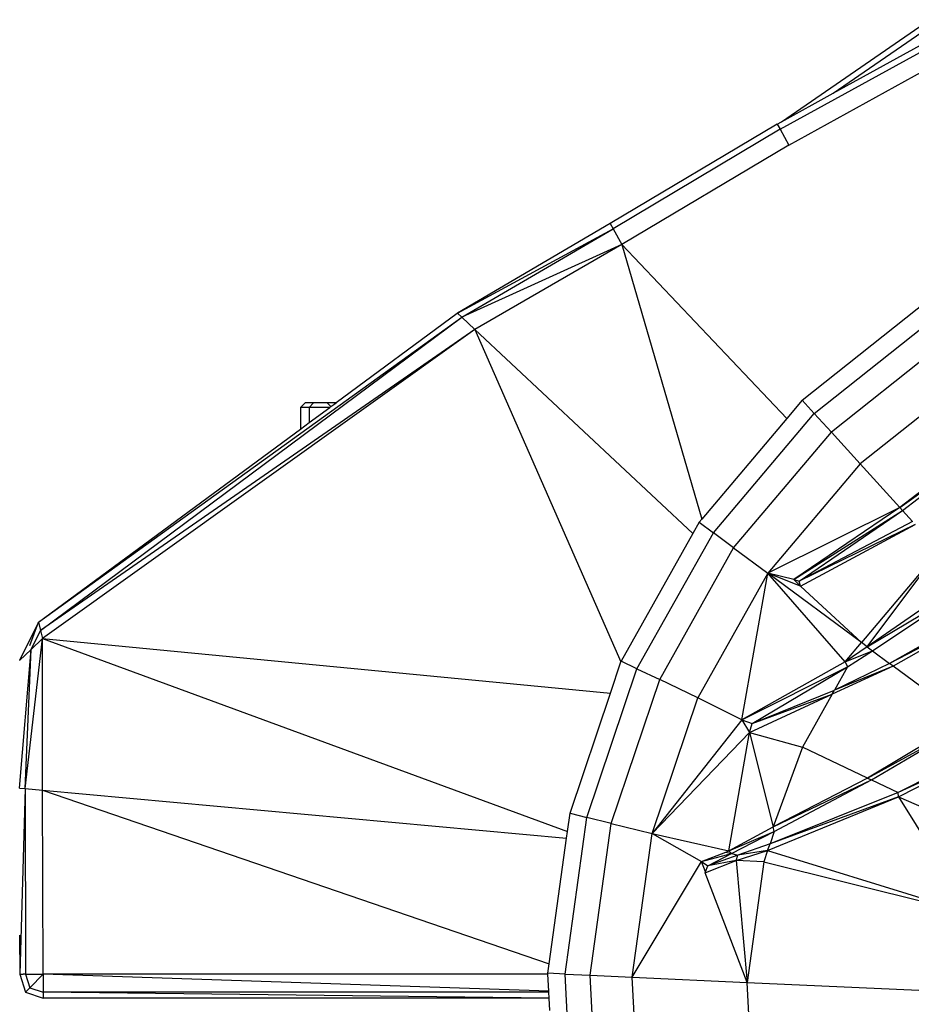
# Model space of a CAD drawing. Units: millimetres. Extents: x 405115 to 412047, y 51830 to 56912.
# Drawn here: x 409784 to 409847, y 55259 to 55329 of the extents above; entities that cross this region are included whole.
import ezdxf

# ---------------------------------------------------------------- set-up
doc = ezdxf.new("R2010")
doc.units = ezdxf.units.MM
doc.layers.add('МАФЫ НАШИ', color=7, linetype='Continuous', lineweight=25)

# ---------------------------------------------------------------- blocks, each defined once
blk = doc.blocks.new('те7989ж')
at = {"layer": 'МАФЫ НАШИ'}
for p, q in [((409837.93, 55322.005), (409848.487, 55329.277)), ((409841.619, 55324.04), (409848.702, 55328.916)), ((409837.829, 55321.462), (409850.224, 55328.295)), ((409841.619, 55324.04), (409849.041, 55328.132)), ((409838.436, 55320.333), (409850.717, 55327.104)), ((409837.93, 55322.005), (409841.619, 55324.04)), ((409837.627, 55321.839), (409825.713, 55314.747)), ((409837.829, 55321.462), (409825.919, 55314.374)), ((409837.627, 55321.839), (409837.93, 55322.005)), ((409837.627, 55321.839), (409837.829, 55321.462)), ((409837.829, 55321.462), (409838.436, 55320.333)), ((409838.436, 55320.333), (409826.54, 55313.253)), ((409825.713, 55314.747), (409814.819, 55308.353)), ((409814.819, 55308.353), (409825.919, 55314.374)), ((409815.13, 55308.065), (409825.919, 55314.374)), ((409825.713, 55314.747), (409825.919, 55314.374)), ((409825.919, 55314.374), (409826.54, 55313.253)), ((409826.54, 55313.253), (409815.13, 55308.065)), ((409826.54, 55313.253), (409816.057, 55307.199)), ((409826.54, 55313.253), (409838.316, 55300.857)), ((409826.54, 55313.253), (409832.237, 55293.67)), ((409839.406, 55302.146), (409848.405, 55309.305)), ((409784.936, 55286.329), (409815.13, 55308.065)), ((409785.086, 55285.749), (409815.13, 55308.065)), ((409814.798, 55308.337), (409806.166, 55301.975)), ((409814.798, 55308.337), (409814.819, 55308.353)), ((409814.819, 55308.353), (409815.13, 55308.065)), ((409816.057, 55307.199), (409815.13, 55308.065)), ((409840.26, 55301.209), (409849.064, 55308.215)), ((409816.057, 55307.199), (409785.086, 55285.749)), ((409816.057, 55307.199), (409785.237, 55285.169)), ((409816.057, 55307.199), (409831.603, 55292.649)), ((409816.057, 55307.199), (409826.479, 55283.515)), ((409850.007, 55306.656), (409841.479, 55299.871)), ((409851.596, 55304.026), (409843.537, 55297.613)), ((409803.953, 55301.975), (409803.624, 55301.636)), ((409804.552, 55301.975), (409803.953, 55301.975)), ((409804.552, 55301.975), (409804.249, 55301.636)), ((409805.518, 55301.975), (409804.552, 55301.975)), ((409805.995, 55301.975), (409805.518, 55301.975)), ((409805.518, 55301.975), (409805.788, 55301.697)), ((409805.706, 55301.636), (409805.788, 55301.697)), ((409805.788, 55301.697), (409806.063, 55301.899)), ((409806.166, 55301.975), (409805.995, 55301.975)), ((409805.995, 55301.975), (409806.063, 55301.899)), ((409806.063, 55301.899), (409806.166, 55301.975)), ((409839.406, 55302.146), (409838.316, 55300.857)), ((409839.406, 55302.146), (409840.26, 55301.209)), ((409804.249, 55301.636), (409803.624, 55301.636)), ((409803.624, 55301.636), (409803.624, 55300.102)), ((409805.706, 55301.636), (409804.249, 55301.636)), ((409804.249, 55301.636), (409804.249, 55300.563)), ((409804.249, 55300.563), (409805.706, 55301.636)), ((409833.067, 55292.707), (409840.26, 55301.209)), ((409840.26, 55301.209), (409841.479, 55299.871)), ((409803.624, 55300.102), (409804.249, 55300.563)), ((409838.316, 55300.857), (409832.237, 55293.67)), ((409784.936, 55286.329), (409803.624, 55300.102)), ((409834.512, 55291.636), (409841.479, 55299.871)), ((409841.479, 55299.871), (409843.537, 55297.613)), ((409853.876, 55300.257), (409846.363, 55294.511)), ((409846.363, 55294.511), (409854.023, 55300.014)), ((409846.554, 55294.302), (409854.023, 55300.014)), ((409843.537, 55297.613), (409836.951, 55289.829)), ((409846.363, 55294.511), (409843.537, 55297.613)), ((409846.363, 55294.511), (409836.951, 55289.829)), ((409846.363, 55294.511), (409838.805, 55289.376)), ((409838.805, 55289.376), (409846.554, 55294.302)), ((409839.185, 55289.249), (409846.554, 55294.302)), ((409846.363, 55294.511), (409846.554, 55294.302)), ((409846.554, 55294.302), (409847.275, 55293.51)), ((409832.055, 55293.456), (409831.603, 55292.649)), ((409832.237, 55293.67), (409832.055, 55293.456)), ((409832.055, 55293.456), (409833.067, 55292.707)), ((409847.275, 55293.51), (409839.185, 55289.249)), ((409847.465, 55293.301), (409839.185, 55289.249)), ((409839.269, 55288.908), (409847.465, 55293.301)), ((409831.603, 55292.649), (409826.489, 55283.546)), ((409827.62, 55283.01), (409833.067, 55292.707)), ((409834.512, 55291.636), (409833.067, 55292.707)), ((409829.238, 55282.244), (409834.512, 55291.636)), ((409834.512, 55291.636), (409836.951, 55289.829)), ((409849.161, 55291.442), (409843.619, 55284.891)), ((409844.039, 55284.586), (409849.161, 55291.442)), ((409836.951, 55289.829), (409831.965, 55280.952)), ((409835.086, 55279.37), (409836.951, 55289.829)), ((409842.47, 55283.497), (409836.951, 55289.829)), ((409843.619, 55284.891), (409836.951, 55289.829)), ((409839.269, 55288.908), (409836.951, 55289.829)), ((409838.805, 55289.376), (409836.951, 55289.829)), ((409838.805, 55289.376), (409839.185, 55289.249)), ((409838.805, 55289.376), (409839.269, 55288.908)), ((409839.269, 55288.908), (409839.185, 55289.249)), ((409851.022, 55289.388), (409844.039, 55284.586)), ((409839.269, 55288.908), (409843.619, 55284.891)), ((409844.039, 55284.586), (409851.401, 55288.982)), ((409844.416, 55284.301), (409851.401, 55288.982)), ((409852.798, 55287.448), (409845.636, 55283.397)), ((409853.012, 55287.215), (409845.636, 55283.397)), ((409853.012, 55287.215), (409845.89, 55283.208)), ((409784.936, 55286.329), (409783.58, 55283.607)), ((409784.328, 55284.677), (409784.936, 55286.329)), ((409784.936, 55286.329), (409785.086, 55285.749)), ((409784.407, 55284.388), (409785.086, 55285.749)), ((409785.086, 55285.749), (409785.237, 55285.169)), ((409783.992, 55274.475), (409785.237, 55285.169)), ((409785.237, 55285.169), (409784.407, 55284.388)), ((409785.237, 55274.361), (409785.237, 55285.169)), ((409785.237, 55285.169), (409825.725, 55281.278)), ((409785.237, 55285.169), (409822.662, 55271.416)), ((409842.47, 55283.497), (409843.619, 55284.891)), ((409844.039, 55284.586), (409843.619, 55284.891)), ((409783.578, 55274.512), (409784.407, 55284.388)), ((409783.58, 55283.607), (409784.407, 55284.388)), ((409783.992, 55274.475), (409784.407, 55284.388)), ((409844.039, 55284.586), (409842.47, 55283.497)), ((409842.47, 55283.497), (409844.416, 55284.301)), ((409842.639, 55283.146), (409844.416, 55284.301)), ((409844.039, 55284.586), (409844.416, 55284.301)), ((409844.416, 55284.301), (409845.636, 55283.397)), ((409825.725, 55281.278), (409826.479, 55283.515)), ((409826.479, 55283.515), (409826.489, 55283.546)), ((409827.62, 55283.01), (409826.489, 55283.546)), ((409842.47, 55283.497), (409835.086, 55279.37)), ((409842.47, 55283.497), (409842.639, 55283.146)), ((409824.053, 55272.422), (409827.62, 55283.01)), ((409827.62, 55283.01), (409829.238, 55282.244)), ((409835.086, 55279.37), (409842.639, 55283.146)), ((409835.83, 55279.122), (409842.639, 55283.146)), ((409845.89, 55283.208), (409841.544, 55281.198)), ((409845.636, 55283.397), (409841.712, 55281.497)), ((409845.89, 55283.208), (409841.712, 55281.497)), ((409842.639, 55283.146), (409841.712, 55281.497)), ((409845.89, 55283.208), (409845.636, 55283.397)), ((409851.047, 55279.389), (409845.89, 55283.208)), ((409825.784, 55271.99), (409829.238, 55282.244)), ((409831.965, 55280.952), (409829.238, 55282.244)), ((409835.83, 55279.122), (409841.712, 55281.497)), ((409841.544, 55281.198), (409841.712, 55281.497)), ((409822.844, 55272.725), (409825.725, 55281.278)), ((409828.701, 55271.259), (409831.965, 55280.952)), ((409835.086, 55279.37), (409831.965, 55280.952)), ((409835.636, 55278.466), (409841.544, 55281.198)), ((409835.83, 55279.122), (409841.544, 55281.198)), ((409841.544, 55281.198), (409839.422, 55277.421)), ((409835.086, 55279.37), (409828.701, 55271.259)), ((409835.086, 55279.37), (409835.83, 55279.122)), ((409835.086, 55279.37), (409835.636, 55278.466)), ((409851.047, 55279.389), (409844.063, 55275.221)), ((409835.636, 55278.466), (409835.83, 55279.122)), ((409844.063, 55275.221), (409851.3, 55279.201)), ((409844.348, 55275.088), (409851.3, 55279.201)), ((409828.701, 55271.259), (409835.636, 55278.466)), ((409834.168, 55270.033), (409835.636, 55278.466)), ((409835.636, 55278.466), (409839.422, 55277.421)), ((409835.636, 55278.466), (409837.338, 55271.743)), ((409839.422, 55277.421), (409837.338, 55271.743)), ((409844.063, 55275.221), (409839.422, 55277.421)), ((409853.246, 55277.76), (409846.242, 55274.191)), ((409853.338, 55277.49), (409846.242, 55274.191)), ((409846.263, 55273.887), (409853.338, 55277.49)), ((409844.063, 55275.221), (409837.338, 55271.743)), ((409837.338, 55271.743), (409844.348, 55275.088)), ((409837.396, 55271.403), (409844.348, 55275.088)), ((409844.063, 55275.221), (409844.348, 55275.088)), ((409844.348, 55275.088), (409846.242, 55274.191)), ((409783.578, 55274.512), (409783.992, 55274.475)), ((409783.992, 55274.475), (409783.603, 55261.25)), ((409783.992, 55274.475), (409785.237, 55274.361)), ((409783.992, 55274.475), (409784.019, 55261.25)), ((409785.266, 55261.25), (409785.237, 55274.361)), ((409785.237, 55274.361), (409822.595, 55270.935)), ((409785.237, 55274.361), (409821.354, 55261.984)), ((409836.915, 55270.062), (409846.263, 55273.887)), ((409846.242, 55274.191), (409837.105, 55270.54)), ((409846.263, 55273.887), (409837.105, 55270.54)), ((409846.263, 55273.887), (409846.242, 55274.191)), ((409846.263, 55273.887), (409853.229, 55270.882)), ((409846.263, 55273.887), (409851.44, 55265.569)), ((409822.503, 55261.248), (409824.053, 55272.422)), ((409822.662, 55271.416), (409822.844, 55272.725)), ((409822.844, 55272.725), (409824.053, 55272.422)), ((409825.784, 55271.99), (409824.053, 55272.422)), ((409824.282, 55261.166), (409825.784, 55271.99)), ((409825.784, 55271.99), (409828.701, 55271.259)), ((409834.168, 55270.033), (409837.338, 55271.743)), ((409837.396, 55271.403), (409837.338, 55271.743)), ((409821.354, 55261.984), (409822.595, 55270.935)), ((409822.595, 55270.935), (409822.662, 55271.416)), ((409827.281, 55261.029), (409828.701, 55271.259)), ((409828.701, 55271.259), (409834.168, 55270.033)), ((409828.701, 55271.259), (409832.225, 55269.285)), ((409834.168, 55270.033), (409837.396, 55271.403)), ((409834.362, 55269.843), (409837.396, 55271.403)), ((409837.396, 55271.403), (409837.105, 55270.54)), ((409837.105, 55270.54), (409834.813, 55269.73)), ((409836.915, 55270.062), (409837.105, 55270.54)), ((409832.225, 55269.285), (409833.945, 55269.948)), ((409832.225, 55269.285), (409834.362, 55269.843)), ((409832.665, 55268.971), (409834.362, 55269.843)), ((409834.813, 55269.73), (409832.665, 55268.971)), ((409833.945, 55269.948), (409834.168, 55270.033)), ((409833.945, 55269.948), (409834.362, 55269.843)), ((409834.168, 55270.033), (409834.362, 55269.843)), ((409834.362, 55269.843), (409834.813, 55269.73)), ((409834.696, 55269.353), (409836.915, 55270.062)), ((409834.696, 55269.353), (409834.813, 55269.73)), ((409836.915, 55270.062), (409834.813, 55269.73)), ((409836.915, 55270.062), (409836.676, 55269.263)), ((409836.915, 55270.062), (409851.44, 55265.569)), ((409827.281, 55261.029), (409832.225, 55269.285)), ((409832.225, 55269.285), (409832.665, 55268.971)), ((409832.508, 55268.535), (409832.225, 55269.285)), ((409832.508, 55268.535), (409832.665, 55268.971)), ((409832.526, 55268.488), (409834.696, 55269.353)), ((409834.696, 55269.353), (409832.665, 55268.971)), ((409834.696, 55269.353), (409835.481, 55260.655)), ((409836.676, 55269.263), (409834.696, 55269.353)), ((409836.676, 55269.263), (409835.481, 55260.655)), ((409836.676, 55269.263), (409851.44, 55265.569)), ((409832.486, 55268.472), (409832.508, 55268.535)), ((409835.481, 55260.655), (409832.486, 55268.472)), ((409783.597, 55264.025), (409783.603, 55261.25)), ((409821.26, 55261.304), (409821.354, 55261.984)), ((409783.603, 55261.25), (409784.021, 55259.958)), ((409783.603, 55261.25), (409783.855, 55261.243)), ((409784.019, 55261.25), (409783.855, 55261.243)), ((409784.019, 55261.25), (409785.266, 55261.25)), ((409784.019, 55261.25), (409784.333, 55260.281)), ((409784.333, 55260.281), (409785.266, 55261.25)), ((409785.266, 55261.25), (409785.27, 55259.958)), ((409821.327, 55260.027), (409785.266, 55261.25)), ((409821.263, 55261.249), (409785.266, 55261.25)), ((409822.503, 55261.248), (409821.26, 55261.304)), ((409821.263, 55261.249), (409821.26, 55261.304)), ((409821.327, 55260.027), (409821.263, 55261.249)), ((409823.102, 55249.789), (409822.503, 55261.248)), ((409822.503, 55261.248), (409824.282, 55261.166)), ((409824.863, 55250.068), (409824.282, 55261.166)), ((409824.282, 55261.166), (409827.281, 55261.029)), ((409827.83, 55250.538), (409827.281, 55261.029)), ((409827.281, 55261.029), (409835.481, 55260.655)), ((409835.943, 55251.826), (409835.481, 55260.655)), ((409835.481, 55260.655), (409850.662, 55259.962)), ((409784.021, 55259.958), (409784.333, 55260.281)), ((409784.021, 55259.958), (409785.271, 55259.528)), ((409784.333, 55260.281), (409785.27, 55259.958)), ((409821.353, 55259.527), (409785.27, 55259.958)), ((409785.27, 55259.958), (409785.271, 55259.528)), ((409821.33, 55259.958), (409785.27, 55259.958)), ((409821.33, 55259.958), (409821.327, 55260.027)), ((409821.353, 55259.527), (409821.33, 55259.958)), ((409821.353, 55259.527), (409785.271, 55259.528)), ((409821.398, 55258.665), (409821.353, 55259.527))]:
    blk.add_line(p, q, dxfattribs=at)

msp = doc.modelspace()

# ---------------------------------------------------------------- block references
at = {"layer": 'МАФЫ НАШИ'}
msp.add_blockref('те7989ж', (0, 0), dxfattribs=at)

doc.saveas('drawing.dxf')
